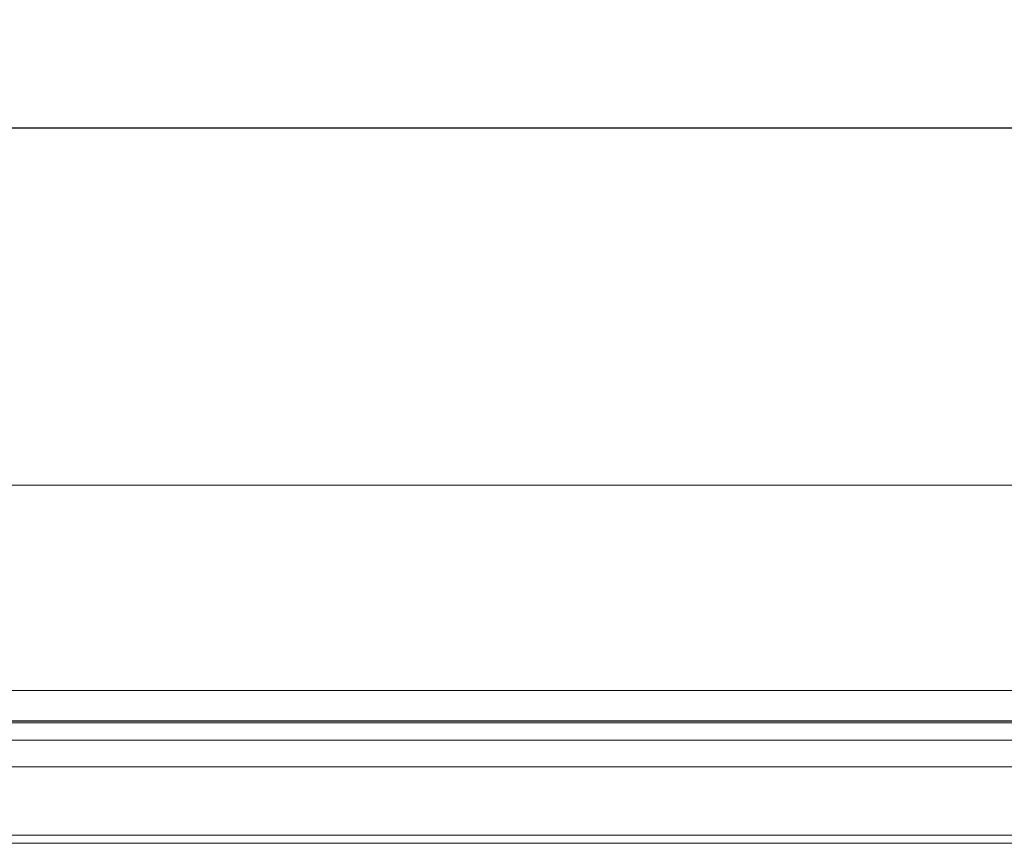
# Model space of a CAD drawing. Units: millimetres. Extents: x 0 to 420, y 0 to 297.
# Drawn here: x 102 to 111, y 243 to 250 of the extents above; entities that cross this region are included whole.
import ezdxf

# ---------------------------------------------------------------- set-up
doc = ezdxf.new("R2010")
doc.units = ezdxf.units.MM
doc.styles.add('SLDTEXTSTYLE0', font='TXT', dxfattribs={"width": 0.605})
doc.dimstyles.new('SLDDIMSTYLE0', dxfattribs={"dimtxt": 3.5, "dimasz": 3.5, "dimexe": 0, "dimexo": 0.0625, "dimgap": 0.875, "dimtad": 1, "dimlfac": 1.5, "dimrnd": 1e-09, "dimzin": 12, "dimdsep": 46, "dimtxsty": 'SLDTEXTSTYLE0', "dimsah": 1, "dimcen": 0.09, "dimadec": 0, "dimazin": 3, "dimtfac": 1, "dimtdec": 3, "dimtofl": 0, "dimtmove": 0, "dimatfit": 3, "dimfxl": 0, "dimfrac": 2, "dimtolj": 1, "dimtzin": 12, "dimarcsym": 0})

# ---------------------------------------------------------------- blocks, each defined once
blk = doc.blocks.new('_D_3')
at = {"color": 7, "linetype": 'Continuous', "lineweight": 0}
for p, q in [((97.8985, 249.5545), (97.8985, 260.4545)), ((171.8985, 249.5545), (171.8985, 260.4545)), ((97.8985, 259.4545), (171.8985, 259.4545))]:
    blk.add_line(p, q, dxfattribs=at)
at = {"color": 7, "linetype": 'Continuous', "lineweight": 18}
for points in [[(97.8985, 259.4545), (101.3985, 258.916), (101.3985, 259.9929)], [(171.8985, 259.4545), (168.3985, 259.9929), (168.3985, 258.916)]]:
    blk.add_solid(points, dxfattribs=at)
at = {"color": 7, "linetype": 'Continuous', "lineweight": 18, "char_height": 3.5, "attachment_point": 1, "style": 'SLDTEXTSTYLE0'}
for s, insert in [('%%c', (128.3366, 263.9662)), ('111', (133.4395, 263.9759))]:
    blk.add_mtext(s, dxfattribs=dict(at, insert=insert))

msp = doc.modelspace()

# ---------------------------------------------------------------- linework, layer by layer
at = {"color": 7, "linetype": 'Continuous', "lineweight": 25}
for p, q in [((97.8985, 249.4545), (171.8985, 249.4545)), ((172.9512, 244.0287), (96.8457, 244.0287))]:
    msp.add_line(p, q, dxfattribs=at)
at = {"color": 8, "linetype": 'Continuous', "lineweight": 18}
for p, q in [((171.8985, 246.1863), (97.8985, 246.1863)), ((96.5858, 244.3082), (173.2111, 244.3082)), ((97.028, 244.0148), (172.7689, 244.0148)), ((171.7299, 243.8556), (98.067, 243.8556)), ((98.2763, 243.6118), (171.5206, 243.6118)), ((171.5206, 242.9872), (98.2763, 242.9872)), ((171.5018, 242.9119), (98.2951, 242.9119))]:
    msp.add_line(p, q, dxfattribs=at)

# ---------------------------------------------------------------- dimensions: what is measured, and where the dimension line sits
at = {"color": 7, "linetype": 'Continuous', "lineweight": 18}
dim = msp.add_linear_dim(base=(171.8985, 259.4545), p1=(97.8985, 249.4545), p2=(171.8985, 249.4545), text='%%c<>', dimstyle='SLDDIMSTYLE0', dxfattribs=at)
dim.commit()
dim.dimension.update_dxf_attribs({"geometry": '_D_3', "text_midpoint": (134.8985, 259.4545), "dimtype": 160})

doc.saveas('drawing.dxf')
